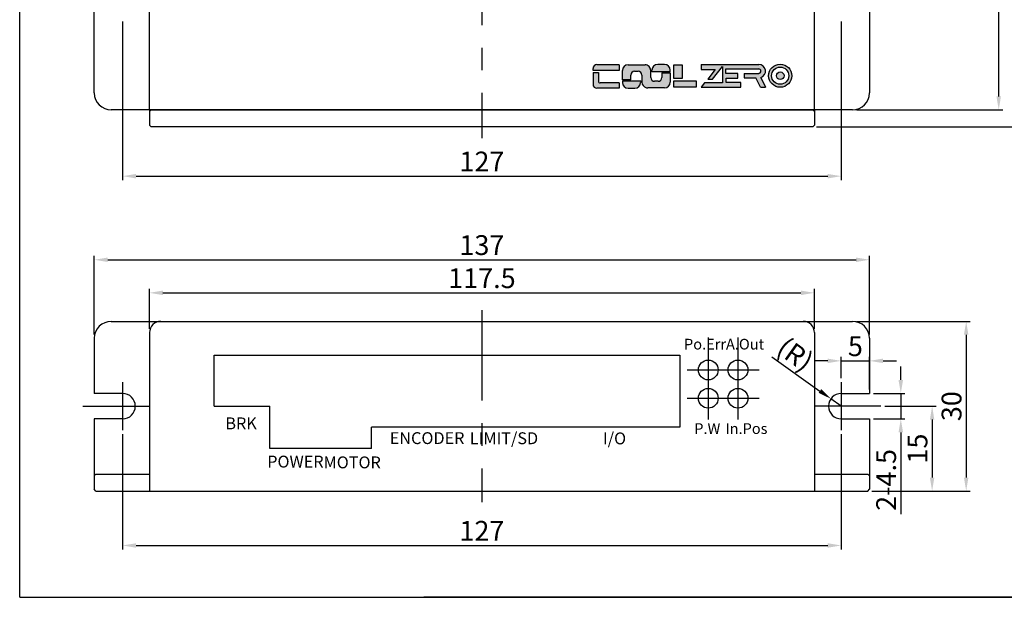
# Model space of a CAD drawing. Units: millimetres. Extents: x 5 to 902, y -214 to 423.
# Drawn here: x 482 to 656, y -214 to -112 of the extents above; entities that cross this region are included whole.
import ezdxf

# ---------------------------------------------------------------- set-up
doc = ezdxf.new("R2010")
doc.units = ezdxf.units.MM
doc.header["$LTSCALE"] = 4
doc.linetypes.add('CENTER', pattern=[7, 4, -1, 1, -1])
doc.layers.add('CEN', color=1, linetype='CENTER')
doc.styles.add('KOREAN', font='isocp.shx', dxfattribs={"bigfont": 'thangeul.shx'})
doc.styles.get("Standard").update_dxf_attribs({"font": 'ISOCP.SHX', "bigfont": 'WHGTXT.SHX'})

msp = doc.modelspace()

# ---------------------------------------------------------------- hatches: boundary and pattern name
h = msp.add_hatch(color=256)
h.paths.add_polyline_path([(588.21, -120.81), (588.21, -119.79), (584.29, -119.79, 0.414214), (583.62, -120.46), (583.62, -120.81)])
h.paths.add_polyline_path([(588.21, -123.95), (588.21, -123.02), (584.9, -123.02, -0.414214), (584.56, -122.68), (584.56, -121.17), (583.62, -121.17), (583.62, -123.27, 0.414214), (584.29, -123.95)])
h.paths.add_polyline_path([(590.95, -120.96), (591.58, -120.96, -0.414214), (592.25, -121.63), (592.25, -122.87, 0.347366), (593.03, -123.86, 0.058439), (593.27, -123.88), (596.24, -123.88, 0.414214), (597.25, -122.87), (597.25, -121.24), (595.79, -121.24), (595.79, -122.05, -0.414214), (595.12, -122.73), (594.49, -122.73, -0.414214), (593.81, -122.05), (593.81, -120.82, 0.414214), (592.8, -119.8), (589.83, -119.8, 0.414214), (588.81, -120.82), (588.81, -122.45), (590.27, -122.45), (590.27, -121.63, -0.414214)])
h.paths.add_polyline_path([(591.02, -123.95, 0.414214), (592.04, -122.93), (592.04, -122.65), (588.81, -122.65), (588.81, -122.93, 0.414214), (589.83, -123.95)])
h.paths.add_polyline_path([(597.25, -121.03), (597.25, -120.75, 0.414214), (596.24, -119.74), (595.04, -119.74, 0.414214), (594.03, -120.75), (594.03, -121.03)])
h.paths.add_polyline_path([(597.87, -122.23), (599.34, -122.23), (599.34, -119.81), (597.87, -119.81)])
h.paths.add_polyline_path([(601.82, -123.79), (601.82, -122.64), (597.87, -122.64), (597.87, -123.79)])
h.paths.add_polyline_path([(603.9, -122.32), (604.74, -122.32), (606.49, -120.08), (606.49, -123.01), (603.3, -123.01), (602.75, -123.78), (609.72, -123.78), (609.72, -122.96), (607.15, -122.96), (607.15, -122.17), (609.2, -122.17), (609.2, -121.35), (607.06, -121.35), (607.06, -120.55), (612.91, -120.55, -1), (612.91, -121.32), (610.34, -121.32), (610.34, -122.12), (612.36, -122.12), (613.22, -123.78), (614.1, -123.78), (613.28, -122.05, 0.85127), (612.91, -119.76), (602.75, -119.76), (602.75, -120.66), (605.21, -120.66)])
h.paths.add_polyline_path([(614.64, -121.74, 1), (618.73, -121.74, 1)])
h.paths.add_polyline_path([(618.21, -121.74, -1), (615.16, -121.74, -1)], flags=16)
h.paths.add_polyline_path([(617.36, -121.74, -1), (616.01, -121.74, -1)], flags=0)

# ---------------------------------------------------------------- linework, layer by layer
for p, q in [((482.3, -213.97), (482.3, 83.03)), ((655.31, -125.4), (655.31, -45.16)), ((505.23, -127.78), (505.23, -45.78)), ((622.73, -127.78), (622.73, -45.78)), ((495.48, -124.78), (495.48, -110.03)), ((632.48, -110.03), (632.48, -124.78)), ((500.48, -112.18), (500.48, -140.2)), ((627.48, -112.18), (627.48, -140.2)), ((588.21, -119.79, 0), (584.29, -119.79, 0)), ((588.21, -119.79, 0), (588.21, -120.81, 0)), ((589.83, -119.8, 0), (592.8, -119.8, 0)), ((596.24, -119.74, 0), (595.04, -119.74, 0)), ((597.87, -119.81, 0), (599.34, -119.81, 0)), ((597.87, -122.23, 0), (597.87, -119.81, 0)), ((599.34, -119.81, 0), (599.34, -122.23, 0)), ((602.75, -119.76, 0), (612.91, -119.76, 0)), ((602.75, -119.76, 0), (602.75, -120.66, 0)), ((583.62, -120.81, 0), (583.62, -120.46, 0)), ((588.21, -120.81, 0), (583.62, -120.81, 0)), ((583.62, -121.17, 0), (584.56, -121.17, 0)), ((583.62, -121.17, 0), (583.62, -123.27, 0)), ((584.56, -121.17, 0), (584.56, -122.68, 0)), ((588.81, -122.45, 0), (588.81, -120.82, 0)), ((590.27, -122.45, 0), (590.27, -121.63, 0)), ((590.95, -120.96, 0), (591.58, -120.96, 0)), ((592.25, -121.63, 0), (592.25, -122.87, 0)), ((593.81, -122.05, 0), (593.81, -120.82, 0)), ((594.03, -121.03, 0), (594.03, -120.75, 0)), ((597.25, -121.03, 0), (594.03, -121.03, 0)), ((595.79, -121.24, 0), (597.25, -121.24, 0)), ((595.79, -121.24, 0), (595.79, -122.05, 0)), ((597.25, -121.03, 0), (597.25, -120.75, 0)), ((597.25, -121.24, 0), (597.25, -122.87, 0)), ((602.75, -120.66, 0), (605.21, -120.66, 0)), ((605.21, -120.66, 0), (603.9, -122.32, 0)), ((604.74, -122.32, 0), (606.49, -120.08, 0)), ((606.49, -120.08, 0), (606.49, -123.01, 0)), ((607.06, -121.35, 0), (607.06, -120.55, 0)), ((607.06, -120.55, 0), (612.91, -120.55, 0)), ((609.2, -121.35, 0), (607.06, -121.35, 0)), ((609.2, -122.17, 0), (609.2, -121.35, 0)), ((610.34, -121.32, 0), (610.34, -122.12, 0)), ((610.34, -121.32, 0), (612.91, -121.32, 0)), ((588.21, -123.02, 0), (584.9, -123.02, 0)), ((588.21, -123.02, 0), (588.21, -123.95, 0)), ((590.27, -122.45, 0), (588.81, -122.45, 0)), ((588.81, -122.65, 0), (592.04, -122.65, 0)), ((588.81, -122.65, 0), (588.81, -122.93, 0)), ((592.04, -122.65, 0), (592.04, -122.93, 0)), ((595.12, -122.73, 0), (594.49, -122.73, 0)), ((599.34, -122.23, 0), (597.87, -122.23, 0)), ((597.87, -122.64, 0), (601.82, -122.64, 0)), ((597.87, -123.79, 0), (597.87, -122.64, 0)), ((601.82, -122.64, 0), (601.82, -123.79, 0)), ((603.3, -123.01, 0), (602.75, -123.78, 0)), ((606.49, -123.01, 0), (603.3, -123.01, 0)), ((603.9, -122.32, 0), (604.74, -122.32, 0)), ((607.15, -122.96, 0), (607.15, -122.17, 0)), ((607.15, -122.17, 0), (609.2, -122.17, 0)), ((609.72, -122.96, 0), (607.15, -122.96, 0)), ((609.72, -123.78, 0), (609.72, -122.96, 0)), ((610.34, -122.12, 0), (612.36, -122.12, 0)), ((613.22, -123.78, 0), (612.36, -122.12, 0)), ((613.28, -122.05, 0), (614.1, -123.78, 0)), ((588.21, -123.95, 0), (584.29, -123.95, 0)), ((589.83, -123.95, 0), (591.02, -123.95, 0)), ((596.24, -123.88, 0), (593.27, -123.88, 0)), ((601.82, -123.79, 0), (597.87, -123.79, 0)), ((602.75, -123.78, 0), (609.72, -123.78, 0)), ((613.22, -123.78, 0), (614.1, -123.78, 0)), ((629.48, -127.78), (498.48, -127.78)), ((505.23, -128.08), (505.53, -127.78)), ((505.23, -127.78), (505.23, -130.48)), ((505.23, -127.78), (622.73, -127.78)), ((622.73, -128.08), (622.43, -127.78)), ((622.73, -127.78), (622.73, -130.48)), ((630.18, -127.78), (656.01, -127.78)), ((505.53, -130.78), (505.23, -130.48)), ((622.43, -130.78), (622.73, -130.48)), ((622.43, -130.78), (505.53, -130.78)), ((623.13, -130.78), (663.2, -130.78)), ((502.86, -139.5), (625.1, -139.5)), ((495.48, -167.47), (495.48, -153.58)), ((497.86, -154.28), (630.1, -154.28)), ((632.48, -167.47), (632.48, -153.58)), ((505.23, -166.47), (505.23, -159.43)), ((622.73, -166.47), (622.73, -159.43)), ((507.61, -160.13), (620.35, -160.13)), ((498.48, -165.17), (629.48, -165.17)), ((630.18, -165.17), (650.26, -165.17)), ((495.48, -168.17), (495.48, -177.92)), ((505.23, -167.17), (505.23, -195.17)), ((622.73, -167.17), (622.73, -195.17)), ((632.48, -168.17), (632.48, -177.92)), ((649.56, -167.55), (649.56, -192.79)), ((516.68, -171.17), (598.98, -171.17)), ((516.68, -180.17), (516.68, -171.17)), ((598.98, -171.17), (598.98, -183.87)), ((615.22, -171.45), (623.71, -177.49)), ((625.1, -172.16), (622.72, -172.16)), ((627.48, -175.22), (627.48, -171.46)), ((627.48, -172.16), (632.48, -172.16)), ((632.48, -177.22), (632.48, -171.46)), ((634.86, -172.16), (637.24, -172.16)), ((638, -175.54), (638, -173.16)), ((500.48, -177.92), (495.48, -177.92)), ((627.48, -180.17), (625.65, -178.87)), ((627.48, -177.92), (632.48, -177.92)), ((633.18, -177.92), (638.7, -177.92)), ((638, -177.92), (638, -182.42)), ((516.68, -180.17), (526.48, -180.17)), ((526.48, -187.67), (526.48, -180.17)), ((635.18, -180.17), (644.24, -180.17)), ((495.48, -182.42), (495.48, -194.87)), ((500.48, -182.42), (495.48, -182.42)), ((627.48, -182.42), (632.48, -182.42)), ((632.48, -182.42), (632.48, -194.87)), ((633.18, -182.42), (638.7, -182.42)), ((643.54, -182.55), (643.54, -192.79)), ((598.98, -183.87), (544.48, -183.87)), ((544.48, -187.67), (544.48, -183.87)), ((500.48, -185.12), (500.48, -205.5)), ((627.48, -185.12), (627.48, -205.5)), ((638, -184.8), (638, -199.25)), ((544.48, -187.67), (526.48, -187.67)), ((495.48, -192.47), (495.78, -192.17)), ((495.78, -192.17), (505.23, -192.17)), ((622.73, -192.17), (632.18, -192.17)), ((632.48, -192.47), (632.18, -192.17)), ((495.78, -195.17), (495.48, -194.87)), ((632.18, -195.17), (632.48, -194.87)), ((495.78, -195.17), (632.18, -195.17)), ((632.88, -195.17), (650.26, -195.17)), ((632.88, -195.17), (644.24, -195.17)), ((502.86, -204.8), (625.1, -204.8)), ((482.3, -213.97), (902.3, -213.97)), ((747.93, -213.97), (553.74, -213.97))]:
    msp.add_line(p, q)
for centre, radius in [((616.69, -121.74, 0), 2.04), ((616.69, -121.74, 0), 1.52), ((616.69, -121.74, 0), 0.675), ((603.98, -173.77), 1.75), ((609.23, -173.77), 1.75), ((603.98, -178.77), 1.75), ((609.23, -178.77), 1.75)]:
    msp.add_circle(centre, radius)
for centre, radius, start, end in [((584.29, -120.46, 0), 0.676, 90, 180), ((589.83, -120.82, 0), 1.01, 90, 180), ((592.8, -120.82, 0), 1.01, 76.622, 90), ((592.8, -120.82, 0), 1.01, 360, 90), ((595.04, -120.75, 0), 1.01, 90, 180), ((596.24, -120.75, 0), 1.01, 0, 90), ((612.91, -120.93, 0), 1.18, 288.3729, 90), ((590.95, -121.63, 0), 0.676, 90, 180), ((591.58, -121.63, 0), 0.676, 0, 90), ((612.91, -120.93, 0), 0.381, 270, 90), ((584.29, -123.27, 0), 0.676, 180, 270), ((584.9, -122.68, 0), 0.338, 180, 270), ((589.83, -122.93, 0), 1.01, 180, 270), ((591.02, -122.93, 0), 1.01, 270, 0), ((593.27, -122.87, 0), 1.01, 180, 256.622), ((594.49, -122.05, 0), 0.676, 180, 270), ((595.12, -122.05, 0), 0.676, 270, 0), ((596.24, -122.87, 0), 1.01, 270, 0), ((498.48, -124.78), 3, 180, 270), ((593.27, -122.87, 0), 1.01, 256.622, 270), ((629.48, -124.78), 3, 270, 0), ((498.48, -168.17), 3, 90, 180), ((507.23, -167.17), 2, 90, 180), ((620.73, -167.17), 2, 0, 90), ((629.48, -168.17), 3, 0, 90), ((500.48, -180.17), 2.25, 270, 90), ((627.48, -180.17), 2.25, 90, 270)]:
    msp.add_arc(centre, radius, start, end)
for points in [[(654.91, -125.4), (655.7, -125.4), (655.31, -127.78)], [(502.86, -139.11), (502.86, -139.9), (500.48, -139.5)], [(625.1, -139.11), (625.1, -139.9), (627.48, -139.5)], [(497.86, -153.89), (497.86, -154.68), (495.48, -154.28)], [(630.1, -153.89), (630.1, -154.68), (632.48, -154.28)], [(507.61, -159.73), (507.61, -160.53), (505.23, -160.13)], [(620.35, -159.73), (620.35, -160.53), (622.73, -160.13)], [(649.16, -167.55), (649.95, -167.55), (649.56, -165.17)], [(625.1, -171.76), (625.1, -172.55), (627.48, -172.16)], [(634.86, -171.76), (634.86, -172.55), (632.48, -172.16)], [(637.6, -175.54), (638.4, -175.54), (638, -177.92)], [(623.94, -177.16), (623.48, -177.81), (625.65, -178.87)], [(643.14, -182.55), (643.93, -182.55), (643.54, -180.17)], [(637.6, -184.8), (638.4, -184.8), (638, -182.42)], [(643.14, -192.79), (643.93, -192.79), (643.54, -195.17)], [(649.16, -192.79), (649.95, -192.79), (649.56, -195.17)], [(502.86, -204.41), (502.86, -205.2), (500.48, -204.8)], [(625.1, -204.41), (625.1, -205.2), (627.48, -204.8)]]:
    msp.add_solid(points)
at = {"layer": 'CEN'}
for p, q in [((563.98, -40.78), (563.98, -132.78)), ((563.98, -163.17), (563.98, -197.17)), ((603.98, -168.02), (603.98, -177.52)), ((609.23, -168.02), (609.23, -177.52)), ((600.23, -173.77), (607.73, -173.77)), ((605.48, -173.77), (612.98, -173.77)), ((603.98, -175.02), (603.98, -182.52)), ((609.23, -175.02), (609.23, -182.52)), ((500.48, -175.92), (500.48, -184.42)), ((627.48, -175.92), (627.48, -184.42)), ((600.23, -178.77), (607.73, -178.77)), ((605.48, -178.77), (612.98, -178.77)), ((493.48, -180.17), (505.23, -180.17)), ((634.48, -180.17), (622.73, -180.17)), ((500.48, -190.17), (500.48, -197.17)), ((627.48, -190.17), (627.48, -197.17))]:
    msp.add_line(p, q, dxfattribs=at)

# ---------------------------------------------------------------- texts
for s, height, p in [('Po.Err', 1.89, (599.69, -170.15, 0)), ('A.Out', 1.89, (607.11, -170.15, 0)), ('BRK', 2.1, (518.64, -184.26, 0)), ('P.W', 1.89, (601.5, -185.08, 0)), ('In.Pos', 1.89, (607, -185.08, 0)), ('ENCODER', 2.1, (547.7, -186.87, 0)), ('LIMIT/SD', 2.1, (561.84, -186.89, 0)), ('I/O', 2.1, (585.37, -186.92)), ('POWER', 2.1, (526.04, -191.02, 0)), ('MOTOR', 2.1, (536, -191.16, 0))]:
    msp.add_text(s, height=height).set_placement(p)
at = {"char_height": 3.5, "attachment_point": 5, "style": 'KOREAN'}
for s, insert in [('\\A1;127', (563.98, -136.91)), ('\\A1;137', (563.98, -151.69)), ('\\A1;117.5', (563.98, -157.54)), ('\\A1;5', (629.98, -169.57)), ('\\A1;127', (563.98, -202.21))]:
    msp.add_mtext(s, dxfattribs=dict(at, insert=insert))
for s, insert, rotation in [('\\A1;(R)', (619.36, -171), 324.5458), ('\\A1;30', (646.97, -180.17), 90), ('\\A1;15', (640.95, -187.67), 90), ('\\A1;2-4.5', (635.41, -193.21), 90)]:
    msp.add_mtext(s, dxfattribs=dict(at, insert=insert, rotation=rotation))

doc.saveas('drawing.dxf')
